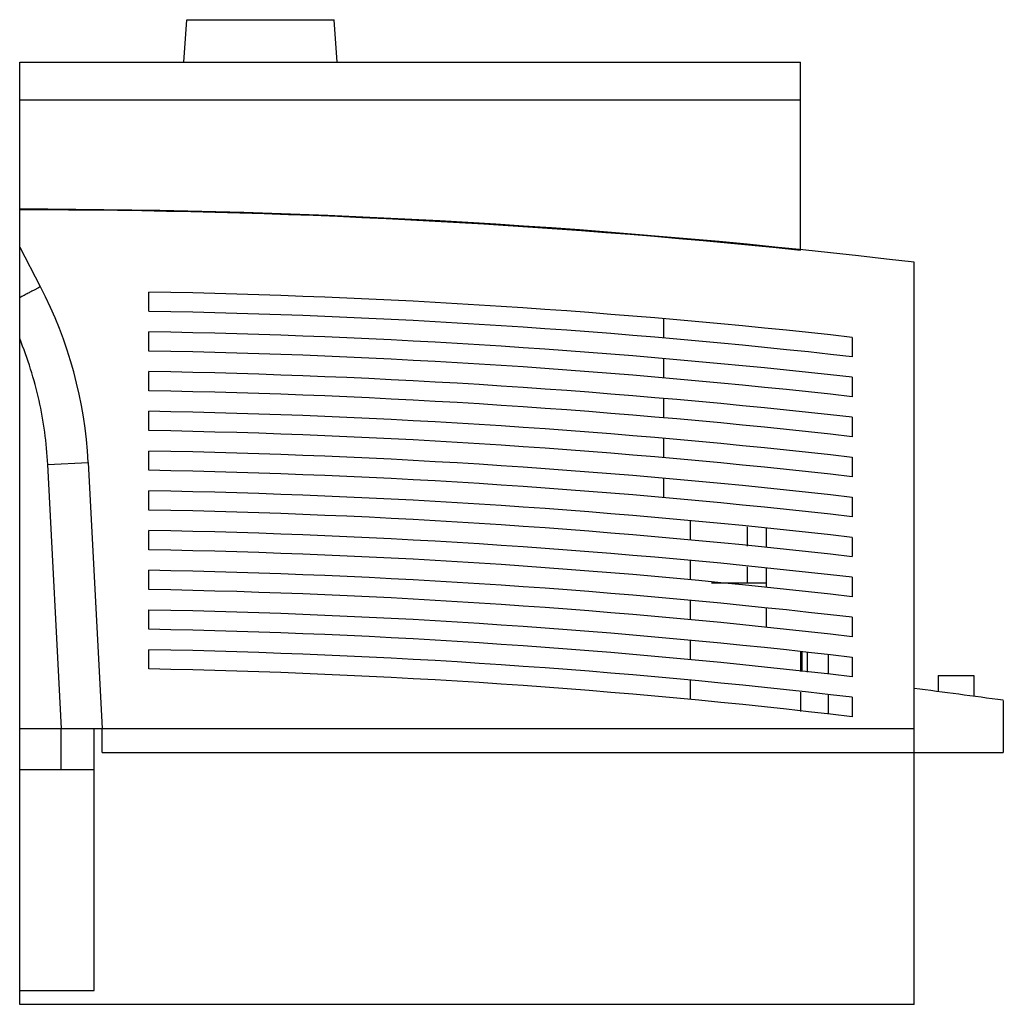
# Model space of a CAD drawing. Units: millimetres. Extents: x 21 to 164, y 56 to 199.
import ezdxf

# ---------------------------------------------------------------- set-up
doc = ezdxf.new("R2010")
doc.units = ezdxf.units.MM
doc.header["$LTSCALE"] = 16.586057
doc.layers.get('0').update_dxf_attribs({"linetype": 'CONTINUOUS'})

msp = doc.modelspace()

# ---------------------------------------------------------------- linework, layer by layer
at = {"color": 7, "linetype": 'Continuous'}
for p, q in [((44.82, 192.95), (45.25, 199.11)), ((45.25, 199.11), (66.69, 199.11)), ((67.12, 192.95), (66.69, 199.11)), ((20.97, 55.95), (20.97, 192.95)), ((20.97, 192.95), (134.47, 192.95)), ((134.47, 165.58), (134.47, 192.95)), ((20.97, 187.45), (134.47, 187.45)), ((20.97, 166.05), (23.97, 160.3)), ((150.97, 55.95), (150.97, 163.85)), ((39.72, 156.72), (39.72, 159.52)), ((114.53, 155.65), (114.53, 152.84)), ((39.72, 150.94), (39.72, 153.74)), ((141.97, 152.93), (141.97, 150.11)), ((114.53, 149.85), (114.53, 147.04)), ((39.72, 145.16), (39.72, 147.96)), ((141.97, 147.12), (141.97, 144.3)), ((114.53, 144.05), (114.53, 141.24)), ((39.72, 139.38), (39.72, 142.18)), ((141.97, 141.3), (141.97, 138.48)), ((114.53, 138.25), (114.53, 135.44)), ((39.72, 133.6), (39.72, 136.4)), ((25.06, 134.45), (30.94, 134.75)), ((30.94, 134.75), (32.97, 96.05)), ((141.97, 135.49), (141.97, 132.67)), ((27.07, 96.05), (25.06, 134.45)), ((114.53, 132.45), (114.53, 129.64)), ((39.72, 127.82), (39.72, 130.62)), ((141.97, 129.67), (141.97, 126.85)), ((118.39, 126.3), (118.39, 123.49)), ((39.72, 122.04), (39.72, 124.84)), ((126.7, 125.36), (126.7, 122.55)), ((129.47, 125.22), (129.47, 122.4)), ((141.97, 123.85), (141.97, 121.04)), ((118.39, 120.5), (118.39, 117.69)), ((39.72, 116.27), (39.72, 119.07)), ((126.7, 119.55), (126.7, 117.25)), ((129.47, 119.41), (129.47, 116.59)), ((141.97, 118.04), (141.97, 115.22)), ((121.53, 117.25), (129.47, 117.25)), ((118.39, 114.7), (118.39, 111.88)), ((39.72, 110.49), (39.72, 113.29)), ((129.47, 113.6), (129.47, 110.79)), ((141.97, 112.22), (141.97, 109.4)), ((118.39, 108.89), (118.39, 106.08)), ((39.72, 104.71), (39.72, 107.51)), ((134.47, 107.16), (134.47, 104.34)), ((134.67, 104.32), (134.67, 107.14)), ((135.47, 104.24), (135.47, 107.06)), ((138.47, 106.76), (138.47, 103.94)), ((141.97, 106.41), (141.97, 103.59)), ((118.39, 103.09), (118.39, 100.28)), ((154.44, 103.75), (159.63, 103.75)), ((154.44, 103.75), (154.44, 101.43)), ((159.63, 103.75), (159.63, 100.74)), ((134.47, 101.35), (134.47, 98.53)), ((138.47, 100.94), (138.47, 98.13)), ((141.97, 100.59), (141.97, 97.77)), ((163.92, 100.15), (163.92, 92.55)), ((20.97, 96.05), (150.97, 96.05)), ((26.97, 96.05), (26.97, 90.05)), ((31.77, 57.95), (31.77, 96.05)), ((32.97, 92.55), (32.97, 96.05)), ((32.97, 92.55), (163.92, 92.55)), ((31.77, 90.05), (20.97, 90.05)), ((20.97, 57.95), (31.77, 57.95)), ((150.97, 55.95), (20.97, 55.95))]:
    msp.add_line(p, q, dxfattribs=at)
for centre, radius, start, end in [((20.97, -928.45), 1100, 83.21282, 90), ((20.97, -928.55), 1100, 84.07758, 90), ((-31.29, 131.49), 62.32, 3, 27.5314), ((20.97, -928.45), 1088.12, 83.61548, 89.01266), ((20.97, -928.45), 1085.32, 83.59894, 89.01011), ((20.97, -928.45), 1082.35, 83.58125, 89.00739), ((20.97, -928.45), 1079.55, 83.56453, 89.00481), ((20.97, -928.45), 1076.57, 83.54665, 89.00206), ((20.97, -928.45), 1073.77, 83.52975, 88.99946), ((20.97, -928.45), 1070.79, 83.51168, 88.99667), ((20.97, -928.45), 1067.99, 83.49459, 88.99404), ((20.97, -928.45), 1065.01, 83.47633, 88.99123), ((20.97, -928.45), 1062.21, 83.45905, 88.98857), ((20.97, -928.45), 1059.23, 83.44059, 88.98573), ((20.97, -928.45), 1056.43, 83.42313, 88.98304), ((20.97, -928.45), 1053.46, 83.40446, 88.98017), ((20.97, -928.45), 1050.66, 83.3868, 88.97745), ((20.97, -928.45), 1047.68, 83.36792, 88.97454), ((20.97, -928.45), 1044.88, 83.35007, 88.97179), ((20.97, -928.45), 1041.9, 83.33099, 88.96885), ((20.97, -928.45), 1039.1, 83.31293, 88.96608), ((20.97, -928.45), 1036.13, 83.29364, 88.96311), ((20.97, -928.45), 1033.33, 83.27538, 88.9603), ((20.97, -928.45), 1038.49, 82.08798, 82.80872)]:
    msp.add_arc(centre, radius, start, end, dxfattribs=at)
for points, knots in [([(23.97, 160.3), (23.97, 160.3), (23.97, 160.29), (23.96, 160.29), (23.94, 160.28), (23.92, 160.26), (23.89, 160.25), (23.84, 160.22), (23.76, 160.17), (23.65, 160.11), (23.51, 160.04), (23.34, 159.95), (23.16, 159.85), (22.95, 159.74), (22.63, 159.57), (22.18, 159.33), (21.6, 159.02), (21.19, 158.8), (20.97, 158.69)], [0, 0, 0, 0, 0.001178, 0.00447, 0.009914, 0.017507, 0.027244, 0.039116, 0.069224, 0.107672, 0.15426, 0.208783, 0.270967, 0.34048, 0.416989, 0.589499, 0.785243, 1, 1, 1, 1]), ([(25.06, 134.45), (24.89, 137.58), (24.04, 143.82), (22.15, 149.84), (20.97, 152.75)], [0, 0, 0, 0, 0.500002, 1, 1, 1, 1])]:
    msp.add_open_spline(points, degree=3, knots=knots, dxfattribs=at)

doc.saveas('drawing.dxf')
